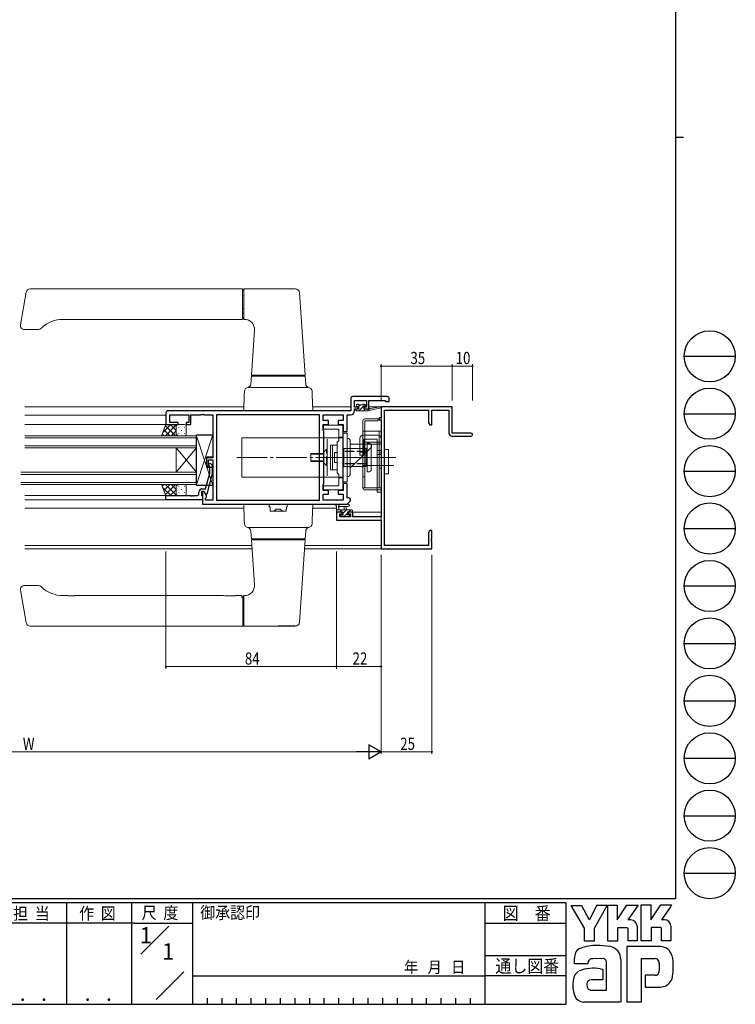
# Model space of a CAD drawing. Extents: x 0 to 1133, y 0 to 806.
# Drawn here: x 781 to 1133, y 0 to 485 of the extents above; entities that cross this region are included whole.
import ezdxf
from ezdxf.enums import TextEntityAlignment as Align

# ---------------------------------------------------------------- set-up
doc = ezdxf.new("R2010")
doc.units = 0
for name, pattern in [('YCENTER_1', [13, 10, -1, 1, -1]), ('YDIVIDE_1', [15, 10, -1, 1, -1, 1, -1]), ('YHIDDEN_1', [4, 3, -1])]:
    doc.linetypes.add(name, pattern=pattern)
doc.layers.add('USER1', color=3, linetype='CONTINUOUS')
doc.layers.add('YKK_ZWAK', color=7, linetype='CONTINUOUS')
for name, color, linetype, lineweight in [('YKK_11', 7, 'CONTINUOUS', 30), ('YKK_12', 2, 'CONTINUOUS', 13), ('YKK_13', 4, 'CONTINUOUS', 13), ('YKK_D', 6, 'CONTINUOUS', 13)]:
    doc.layers.add(name, color=color, linetype=linetype, lineweight=lineweight)
doc.styles.get("Standard").update_dxf_attribs({"font": 'ROMANS.SHX', "bigfont": 'EXTFONT.SHX'})
doc.styles.add('YKK_OSSTYLE1', font='romans.shx', dxfattribs={"width": 0.9, "bigfont": 'EXTFONT.SHX'})

# ---------------------------------------------------------------- blocks, each defined once
blk = doc.blocks.new('A201')
at = {"layer": 'YKK_ZWAK', "color": 254, "linetype": 'Continuous'}
for p, q in [((571, 410), (571, 35)), ((571, 222.5), (573, 222.5)), ((571, 35), (21, 35)), ((544, 34), (21, 34)), ((437, 34), (437, 9)), ((452, 34), (452, 9)), ((524, 34), (524, 9)), ((544, 34), (544, 9)), ((548.59, 27.71), (545.31, 33.35)), ((545.31, 33.35), (547.82, 33.35)), ((547.82, 33.35), (549.62, 29.99)), ((551.6, 33.43), (549.77, 29.88)), ((554.19, 33.43), (550.95, 27.7)), ((551.6, 33.43), (554.19, 33.43)), ((554.33, 24.55), (554.33, 33.41)), ((554.33, 33.41), (556.63, 33.41)), ((556.63, 29.77), (559.04, 33.45)), ((556.63, 33.41), (556.63, 29.77)), ((559.04, 33.45), (561.77, 33.45)), ((561.77, 33.45), (559.24, 29.78)), ((562.55, 24.63), (562.55, 33.49)), ((562.55, 33.49), (564.89, 33.49)), ((564.89, 29.78), (567.34, 33.49)), ((564.89, 33.49), (564.89, 29.78)), ((567.34, 33.49), (570.04, 33.49)), ((569.77, 33.02), (567.54, 29.84)), ((570.04, 33.49), (569.77, 33.02)), ((549.62, 29.99), (549.77, 29.88)), ((559.99, 29.78), (559.24, 29.78)), ((568.29, 29.84), (567.54, 29.84)), ((548.59, 24.53), (548.59, 27.71)), ((550.95, 27.7), (550.95, 24.53)), ((558.98, 27.87), (556.7, 27.87)), ((556.7, 27.87), (556.7, 24.55)), ((559.29, 27.75), (558.98, 27.87)), ((559.29, 24.61), (559.29, 27.75)), ((561.53, 28.24), (561.53, 24.61)), ((567.26, 27.89), (564.99, 27.89)), ((564.99, 27.89), (564.99, 24.63)), ((567.57, 27.77), (567.26, 27.89)), ((567.57, 24.65), (567.57, 27.77)), ((569.83, 28.24), (569.83, 24.65)), ((550.95, 24.53), (548.59, 24.53)), ((556.7, 24.55), (554.33, 24.55)), ((561.53, 24.61), (559.29, 24.61)), ((564.99, 24.63), (562.55, 24.63)), ((567.57, 24.68), (567.61, 24.65)), ((569.83, 24.65), (567.57, 24.65)), ((559.02, 23.22), (559.02, 9.57)), ((567.3, 23.22), (559.02, 23.22)), ((524, 21), (544, 21)), ((546.08, 18.95), (546.08, 20.33)), ((553.25, 20.28), (550.61, 20.23)), ((554.02, 12.52), (554.02, 19.47)), ((557.51, 20.01), (557.51, 9.59)), ((562.61, 9.57), (562.61, 20.24)), ((562.61, 20.24), (565.93, 20.24)), ((549.41, 18.95), (546.08, 18.95)), ((552.55, 17.73), (553.05, 17.62)), ((553.05, 17.62), (553.05, 15.05)), ((566.98, 19.17), (566.99, 17.29)), ((452, 16), (524, 16)), ((553.05, 15.05), (550.2, 15.05)), ((566.01, 16.15), (563.48, 16.15)), ((563.48, 16.15), (563.48, 13.2)), ((550, 12.52), (554.02, 12.52)), ((553.71, 12.52), (553.96, 12.52)), ((554.02, 12.52), (554.02, 12.52)), ((563.48, 13.2), (567.28, 13.2)), ((567.28, 13.2), (568.06, 13.37)), ((21, 9), (544, 9)), ((549.41, 9.53), (548.34, 9.53)), ((557.28, 9.55), (549.41, 9.53)), ((557.51, 9.59), (557.28, 9.55)), ((559.02, 9.57), (562.05, 9.57)), ((562.05, 9.57), (562.61, 9.57))]:
    blk.add_line(p, q, dxfattribs=at)
at = {"layer": 'YKK_ZWAK', "color": 8, "linetype": 'Continuous'}
for p, q in [((573.13, 168.56), (585.73, 168.56)), ((573.13, 154.42), (585.73, 154.42)), ((573.13, 140.28), (585.73, 140.28)), ((573.13, 126.14), (585.73, 126.14)), ((573.13, 112), (585.73, 112)), ((573.13, 97.86), (585.73, 97.86)), ((573.13, 83.72), (585.73, 83.72)), ((573.13, 69.58), (585.73, 69.58)), ((573.13, 55.44), (585.73, 55.44)), ((573.13, 41.3), (585.73, 41.3))]:
    blk.add_line(p, q, dxfattribs=at)
at = {"layer": 'YKK_ZWAK', "color": 131, "linetype": 'Continuous'}
for p, q in [((421, 34), (421, 9)), ((437.7, 29), (389, 29)), ((437.7, 29), (452, 29)), ((439.26, 21.33), (446.19, 28.25)), ((524, 29), (544, 29)), ((443.05, 10.18), (449.85, 16.98)), ((544, 16), (524, 16)), ((455.6, 10.5), (455.6, 9)), ((459.2, 10.5), (459.2, 9)), ((462.8, 10.5), (462.8, 9)), ((466.4, 10.5), (466.4, 9)), ((470, 10.5), (470, 9)), ((473.6, 10.5), (473.6, 9)), ((477.2, 10.5), (477.2, 9)), ((480.8, 10.5), (480.8, 9)), ((484.4, 10.5), (484.4, 9)), ((488, 10.5), (488, 9)), ((491.6, 10.5), (491.6, 9)), ((495.2, 10.5), (495.2, 9)), ((498.8, 10.5), (498.8, 9)), ((502.4, 10.5), (502.4, 9)), ((506, 10.5), (506, 9)), ((509.6, 10.5), (509.6, 9)), ((513.2, 10.5), (513.2, 9)), ((516.8, 10.5), (516.8, 9)), ((520.4, 10.5), (520.4, 9))]:
    blk.add_line(p, q, dxfattribs=at)
at = {"layer": 'YKK_ZWAK', "color": 8, "linetype": 'Continuous'}
for centre in [(579.43, 168.56), (579.43, 154.42), (579.43, 140.28), (579.43, 126.14), (579.43, 112), (579.43, 97.86), (579.43, 83.72), (579.43, 69.58), (579.43, 55.44), (579.43, 41.3)]:
    blk.add_circle(centre, 6.3, dxfattribs=at)
at = {"layer": 'YKK_ZWAK', "color": 254, "linetype": 'Continuous'}
for centre, radius, start, end in [((559.99, 28.24), 1.54, 0.0017, 89.996), ((568.29, 28.29), 1.54, 0.0017, 89.996), ((548, 21.1), 1.75, 109.0213, 161.5126), ((551.66, 10.86), 12.63, 89.8916, 109.3085), ((552.03, 8.67), 14.82, 78.7801, 91.4694), ((554.38, 20.07), 3.18, 40.6642, 80.3169), ((554.22, 20.08), 3.29, 358.7806, 38.7656), ((567.19, 20.11), 3.1, 14.4457, 87.0875), ((549.69, 20.31), 3.6, 158.4108, 179.7178), ((550.91, 18.99), 1.51, 138.4638, 181.7136), ((550.51, 19.02), 1.21, 85.5055, 126.7804), ((552.9, 19.18), 1.16, 14.7552, 72.4499), ((566.05, 19.37), 0.878, 16.4312, 96.9166), ((564.38, 18.85), 2.62, 4.9342, 17.0355), ((555.55, 18.15), 14.9, 350.9903, 10.6762), ((548.59, 14.77), 2.79, 121.8271, 169.0847), ((550.8, 8.39), 9.51, 79.381, 112.0583), ((564.36, 17.54), 2.64, 343.6902, 354.7536), ((553.61, 13.72), 7.92, 168.7637, 199.8008), ((550.21, 14.01), 1.03, 90.3395, 178.0364), ((566.01, 17.08), 0.933, 269.9547, 342.9014), ((567.24, 16.32), 3.07, 285.4429, 349.9045), ((550.84, 13.77), 1.69, 171.082, 216.7192), ((550.18, 13.6), 1.09, 230.9728, 260.7549), ((548.6, 12.25), 2.73, 207.3144, 263.5946)]:
    blk.add_arc(centre, radius, start, end, dxfattribs=at)
at = {"layer": 'YKK_ZWAK', "color": 131, "linetype": 'Continuous', "style": 'YKK_OSSTYLE1', "width": 0.9}
for s, height, p in [('担  当', 3, (407.82, 29.87)), ('作  図', 3, (424.09, 29.88)), ('尺  度', 3, (439.51, 30.04)), ('御承認印', 3, (453.91, 30.05)), ('図\u3000番', 3.2, (528.43, 29.81)), ('年   月   日', 2.828, (504.13, 16.74)), ('通し図番', 3.2, (526.63, 16.8)), (' ． ．', 3.5, (408.18, 9.75)), (' ． ．', 3.5, (424.18, 9.75))]:
    blk.add_text(s, height=height, dxfattribs=at).set_placement(p)

msp = doc.modelspace()

# ---------------------------------------------------------------- linework, layer by layer
at = {"layer": 'YKK_11', "color": 0, "linetype": 'ByBlock', "lineweight": -2, "ltscale": 0.5}
for p, q in [((943.96, 298.28), (943.96, 292.28)), ((961.96, 299.28), (944.96, 299.28)), ((945.89, 294.08), (945.89, 297.35)), ((945.89, 297.35), (951.76, 297.35)), ((951.76, 297.35), (951.76, 294.08)), ((952.96, 293.28), (952.96, 297.35)), ((952.96, 297.35), (961.03, 297.35)), ((961.03, 297.35), (961.03, 296.78)), ((961.03, 296.78), (962.96, 296.78)), ((962.96, 296.78), (962.96, 298.28)), ((852.96, 291.28), (852.96, 285.48)), ((943.96, 292.28), (853.96, 292.28)), ((947.66, 294.08), (945.89, 294.08)), ((945.89, 292.35), (945.89, 293.28)), ((945.89, 293.28), (947.66, 293.28)), ((947.66, 293.28), (947.66, 294.08)), ((950.66, 294.08), (950.66, 293.28)), ((951.76, 294.08), (950.66, 294.08)), ((950.66, 293.28), (952.96, 293.28)), ((854.89, 286.48), (854.89, 290.35)), ((854.89, 290.35), (864.16, 290.35)), ((858.96, 286.48), (854.89, 286.48)), ((858.96, 285.48), (858.96, 286.48)), ((864.16, 286.48), (862.96, 286.48)), ((862.96, 286.48), (862.96, 285.48)), ((864.16, 290.35), (864.16, 286.48)), ((865.16, 290.35), (870.01, 290.35)), ((865.16, 285.48), (865.16, 290.35)), ((870.01, 290.35), (870.19, 290.47)), ((870.19, 290.47), (870.74, 290.47)), ((870.74, 290.47), (870.92, 290.35)), ((870.92, 290.35), (871.01, 290.35)), ((871.01, 290.35), (871.19, 290.47)), ((871.19, 290.47), (871.74, 290.47)), ((871.74, 290.47), (871.92, 290.35)), ((871.92, 290.35), (875.96, 290.35)), ((875.96, 290.35), (875.96, 269.18)), ((877.89, 290.35), (877.89, 248.21)), ((928.53, 290.35), (877.89, 290.35)), ((928.53, 290.35), (877.89, 290.35)), ((928.53, 248.21), (928.53, 290.35)), ((930.46, 290.35), (940.33, 290.35)), ((930.46, 287.41), (930.46, 290.35)), ((932.96, 287.41), (930.46, 287.41)), ((932.96, 285.48), (932.96, 287.41)), ((940.33, 287.41), (937.76, 287.41)), ((937.76, 287.41), (937.76, 285.48)), ((940.33, 290.35), (940.33, 287.41)), ((942.26, 290.35), (943.89, 290.35)), ((942.26, 282.08), (942.26, 290.35)), ((852.96, 285.48), (858.96, 285.48)), ((862.96, 285.48), (865.16, 285.48)), ((930.46, 282.58), (930.46, 285.48)), ((930.46, 285.48), (932.96, 285.48)), ((930.76, 282.28), (930.46, 282.58)), ((930.76, 256.28), (930.76, 282.28)), ((937.76, 285.48), (940.33, 285.48)), ((940.33, 285.48), (940.33, 282.08)), ((940.33, 282.08), (942.26, 282.08)), ((872.96, 269.18), (872.96, 264.98)), ((875.96, 269.18), (872.96, 269.18)), ((873.96, 264.98), (873.96, 268.18)), ((873.96, 268.18), (875.96, 268.18)), ((875.96, 268.18), (875.96, 248.21)), ((872.96, 264.98), (873.96, 264.98)), ((874.56, 264.84), (874.14, 265.26)), ((874.56, 261.55), (874.56, 264.84)), ((874.99, 266.11), (875.76, 265.33)), ((875.76, 265.33), (875.76, 261.39)), ((872.48, 253.78), (874.56, 261.55)), ((875.76, 261.39), (873.06, 251.28)), ((869.16, 251.48), (869.16, 252.28)), ((871.76, 252.48), (870.46, 252.48)), ((870.46, 252.48), (870.46, 250.68)), ((870.66, 253.78), (872.48, 253.78)), ((870.96, 252.48), (870.96, 246.28)), ((871.76, 252.48), (870.96, 252.48)), ((872.89, 250.53), (871.76, 252.48)), ((872.46, 251.28), (871.76, 252.48)), ((930.46, 255.98), (930.76, 256.28)), ((930.46, 253.08), (930.46, 255.98)), ((932.96, 253.08), (930.46, 253.08)), ((932.96, 251.15), (932.96, 253.08)), ((940.33, 253.08), (937.76, 253.08)), ((937.76, 253.08), (937.76, 251.15)), ((942.26, 256.48), (940.33, 256.48)), ((940.33, 256.48), (940.33, 253.08)), ((942.26, 249.4), (942.26, 256.48)), ((852.96, 248.48), (852.96, 250.48)), ((852.96, 250.48), (865.01, 250.48)), ((870.96, 248.48), (852.96, 248.48)), ((865.01, 250.48), (865.19, 250.36)), ((865.19, 250.36), (865.74, 250.36)), ((865.74, 250.36), (865.92, 250.48)), ((865.92, 250.48), (866.01, 250.48)), ((866.01, 250.48), (866.19, 250.36)), ((866.19, 250.36), (866.74, 250.36)), ((866.74, 250.36), (866.92, 250.48)), ((866.92, 250.48), (868.16, 250.48)), ((870.46, 250.68), (870.66, 250.48)), ((870.66, 250.48), (870.96, 250.18)), ((870.96, 250.18), (870.96, 248.48)), ((873.06, 251.28), (872.46, 251.28)), ((872.46, 249.28), (872.89, 249.71)), ((872.46, 248.21), (872.46, 249.28)), ((875.96, 248.21), (872.46, 248.21)), ((872.89, 249.71), (872.89, 250.53)), ((877.89, 248.21), (928.53, 248.21)), ((930.46, 248.21), (930.46, 251.15)), ((930.46, 251.15), (932.96, 251.15)), ((940.33, 248.21), (930.46, 248.21)), ((937.76, 251.15), (940.33, 251.15)), ((940.33, 251.15), (940.33, 248.21)), ((942.96, 249.4), (942.26, 249.4)), ((942.26, 246.28), (943.67, 247.69)), ((870.96, 246.28), (942.26, 246.28))]:
    msp.add_line(p, q, dxfattribs=at)
at = {"layer": 'YKK_11', "color": 0, "linetype": 'ByBlock', "lineweight": -2}
for p, q in [((993.97, 294.28), (958.97, 294.28)), ((958.97, 294.28), (958.97, 288.78)), ((960.6, 292.65), (982.34, 292.65)), ((960.6, 225.91), (960.6, 292.65)), ((982.34, 292.65), (982.34, 286.37)), ((983.97, 292.65), (992.34, 292.65)), ((983.97, 285.28), (983.97, 292.65)), ((992.34, 292.65), (992.34, 281.28)), ((993.97, 281.28), (993.97, 294.28)), ((957.97, 288.78), (957.97, 287.78)), ((958.97, 288.78), (957.97, 288.78)), ((957.97, 287.78), (958.97, 287.78)), ((958.97, 287.78), (958.97, 240.01)), ((982.34, 286.37), (982.97, 285.28)), ((982.97, 285.28), (983.97, 285.28)), ((1003.22, 281.28), (993.97, 281.28)), ((993.84, 279.78), (1003.22, 279.78)), ((936.97, 242.28), (936.97, 238.38)), ((939.77, 242.28), (936.97, 242.28)), ((936.97, 238.38), (958.97, 238.38)), ((938.6, 241.48), (939.77, 241.48)), ((938.6, 240.01), (938.6, 241.48)), ((943.87, 240.01), (938.6, 240.01)), ((939.77, 241.48), (939.77, 242.28)), ((945.07, 242.28), (942.77, 242.28)), ((942.77, 242.28), (942.77, 241.48)), ((942.77, 241.48), (943.87, 241.48)), ((943.87, 241.48), (943.87, 240.01)), ((945.07, 240.01), (945.07, 242.28)), ((958.97, 240.01), (945.07, 240.01)), ((958.97, 238.38), (958.97, 224.28)), ((982.97, 233.28), (982.34, 232.19)), ((983.97, 233.28), (982.97, 233.28)), ((983.97, 229.74), (983.97, 233.28)), ((982.34, 232.19), (982.34, 225.91)), ((983.85, 229.56), (983.97, 229.74)), ((983.85, 229.01), (983.85, 229.56)), ((983.97, 228.83), (983.85, 229.01)), ((983.85, 228.56), (983.97, 228.74)), ((983.85, 228.01), (983.85, 228.56)), ((983.97, 227.83), (983.85, 228.01)), ((983.97, 228.74), (983.97, 228.83)), ((958.97, 224.28), (983.97, 224.28)), ((982.34, 225.91), (960.6, 225.91)), ((983.97, 224.28), (983.97, 227.83))]:
    msp.add_line(p, q, dxfattribs=at)
at = {"layer": 'YKK_11', "color": 0, "linetype": 'ByBlock', "lineweight": -2, "ltscale": 0.5}
for centre, radius, start, end in [((944.96, 298.28), 1, 90, 180), ((961.96, 298.28), 1, 0, 90), ((853.96, 291.28), 1, 90, 180), ((943.89, 292.35), 2, 270, 360), ((874.56, 265.68), 0.6, 45, 225), ((870.66, 252.28), 1.5, 90, 180), ((868.16, 251.48), 1, 270, 360), ((942.96, 248.4), 1, 315, 90)]:
    msp.add_arc(centre, radius, start, end, dxfattribs=at)
at = {"layer": 'YKK_11', "color": 0, "linetype": 'ByBlock', "lineweight": -2}
for centre, radius, start, end in [((993.84, 281.28), 1.5, 180, 270), ((1003.22, 280.53), 0.75, 270, 90)]:
    msp.add_arc(centre, radius, start, end, dxfattribs=at)
at = {"layer": 'YKK_12', "ltscale": 1.5}
for p, q in [((891.34, 294.28), (783.43, 294.28)), ((943.96, 294.28), (925.2, 294.28)), ((947.96, 294.28), (945.91, 294.28)), ((951.75, 294.28), (950.13, 294.28)), ((958.96, 294.28), (952.96, 294.28)), ((958.96, 224.28), (958.96, 294.28)), ((852.96, 290.08), (783.43, 290.08)), ((783.44, 285.48), (852.96, 285.48)), ((783.46, 250.48), (852.96, 250.48)), ((852.96, 248.48), (783.46, 248.48)), ((891.34, 244.28), (783.47, 244.28)), ((936.96, 244.28), (925.2, 244.28)), ((944.56, 242.28), (958.96, 242.28)), ((895.22, 225.91), (783.48, 225.91)), ((895.33, 224.28), (783.48, 224.28)), ((958.96, 224.28), (921.2, 224.28)), ((958.96, 225.91), (921.32, 225.91))]:
    msp.add_line(p, q, dxfattribs=at)
at = {"layer": 'YKK_12', "linetype": 'Continuous', "ltscale": 1.5}
for p, q in [((867.96, 279.98), (783.47, 279.98)), ((783.47, 278.98), (867.96, 278.98)), ((867.96, 273.98), (867.96, 279.98)), ((867.96, 274.98), (783.47, 274.98)), ((783.47, 273.98), (867.96, 273.98)), ((857.96, 273.98), (857.96, 261.98)), ((867.96, 273.98), (857.96, 261.98)), ((867.96, 261.98), (857.96, 273.98)), ((867.96, 273.98), (867.96, 261.98)), ((867.96, 261.98), (781.46, 261.98)), ((867.96, 255.98), (867.96, 261.98)), ((781.46, 260.98), (867.96, 260.98)), ((867.96, 256.98), (781.46, 256.98)), ((781.46, 255.98), (867.96, 255.98))]:
    msp.add_line(p, q, dxfattribs=at)
at = {"layer": 'YKK_13', "ltscale": 1.5}
for p, q in [((781.3, 334.63), (784.12, 350.63)), ((890.47, 352.28), (786.09, 352.28)), ((890.68, 350.26), (890.68, 342.58)), ((890.77, 351.78), (890.69, 351.71)), ((890.77, 351.78), (890.77, 351.98)), ((891.27, 351.78), (890.77, 351.78)), ((891.27, 351.78), (891.27, 351.98)), ((891.27, 351.78), (891.34, 351.71)), ((891.35, 350.26), (891.36, 342.58)), ((891.57, 352.28), (916.7, 352.28)), ((918.69, 350.42), (921.52, 309.78)), ((890.47, 337.28), (802.1, 337.28)), ((890.77, 337.58), (890.77, 337.78)), ((891.27, 337.78), (890.77, 337.78)), ((891.27, 337.58), (891.27, 337.78)), ((789.65, 332.28), (783.27, 332.28)), ((791.74, 333.13), (791.89, 333.28)), ((791.89, 333.28), (792.23, 333.59)), ((895.02, 309.78), (896.56, 331.94)), ((894.76, 305.56), (895.02, 309.28)), ((908.27, 309.78), (895.02, 309.78)), ((895.02, 309.28), (921.52, 309.28)), ((896.43, 309.28), (896.42, 309.78)), ((921.52, 309.78), (908.27, 309.78)), ((920.12, 309.78), (920.1, 309.28)), ((921.78, 305.56), (921.52, 309.28)), ((891.55, 300.29), (891.6, 301.85)), ((922.93, 303.78), (893.6, 303.78)), ((924.99, 300.29), (924.93, 301.85)), ((891.27, 292.28), (891.55, 300.29)), ((924.99, 300.29), (925.27, 292.28)), ((891.27, 292.28), (925.27, 292.28)), ((946.56, 292.58), (946.56, 292.98)), ((946.86, 294.68), (946.86, 295.18)), ((946.86, 293.28), (947.96, 293.28)), ((946.86, 292.28), (952.56, 292.28)), ((947.16, 295.48), (947.66, 295.48)), ((947.96, 294.38), (947.16, 294.38)), ((947.81, 294.38), (948.71, 295.28)), ((947.86, 295.28), (949.86, 295.28)), ((947.95, 292.28), (950.12, 294.45)), ((947.96, 293.28), (947.96, 294.38)), ((950.06, 295.48), (950.66, 295.48)), ((950.2, 292.28), (951.2, 293.28)), ((950.29, 294.62), (950.97, 295.3)), ((950.36, 293.92), (950.36, 293.28)), ((950.36, 293.28), (952.56, 293.28)), ((951.16, 294.38), (950.83, 294.38)), ((950.88, 295.4), (951.38, 294.9)), ((952.44, 292.28), (952.56, 292.4)), ((952.56, 292.28), (958.83, 293.69)), ((952.56, 293.28), (952.65, 293.3)), ((952.56, 292.28), (952.56, 293.28)), ((953.68, 293.46), (958.71, 294.28)), ((949.96, 254.28), (949.96, 287.28)), ((950.96, 288.28), (957.46, 288.28)), ((957.46, 287.28), (950.96, 287.28)), ((950.96, 287.28), (950.96, 282.28)), ((957.46, 288.28), (957.46, 287.28)), ((850.81, 279.98), (852.96, 285.48)), ((855.32, 285.48), (851.44, 281.6)), ((854.86, 279.98), (851.95, 282.9)), ((858.15, 285.48), (852.65, 279.98)), ((857.69, 279.98), (852.75, 284.93)), ((852.96, 285.48), (858.96, 285.48)), ((857.96, 282.54), (855.02, 285.48)), ((857.96, 282.47), (855.48, 279.98)), ((858.2, 285.13), (857.85, 285.48)), ((857.96, 284.48), (857.96, 281.38)), ((857.96, 280.98), (857.96, 284.48)), ((858.96, 285.48), (861.96, 285.48)), ((859.23, 284.09), (859.23, 283.89)), ((860.64, 282.67), (860.64, 282.47)), ((862.06, 284.09), (862.06, 283.89)), ((862.96, 280.99), (862.96, 284.48)), ((930.56, 284.88, 0), (930.56, 283.48, 0)), ((939.76, 285.18, 0), (930.86, 285.18, 0)), ((930.86, 283.18, 0), (937.77, 283.18, 0)), ((938.07, 282.88, 0), (938.07, 277.7, 0)), ((940.06, 253.68, 0), (940.06, 284.88, 0)), ((949.96, 282.28), (958.96, 282.28)), ((950.96, 282.28), (950.96, 276.78)), ((957.96, 282.28), (957.96, 254.28)), ((958.96, 282.28), (958.96, 253.28)), ((850.81, 279.98), (858.96, 279.98)), ((852.03, 279.98), (851.15, 280.86)), ((858.74, 280.41), (858.71, 280.38)), ((858.96, 279.98), (861.96, 279.98)), ((859.23, 281.06), (859.23, 280.86)), ((862.06, 281.06), (862.06, 280.86)), ((937.27, 276.65, 0), (937.27, 261.9, 0)), ((937.98, 277.49, 0), (937.35, 276.87, 0)), ((949.96, 276.78), (958.96, 276.78)), ((950.96, 276.78), (950.96, 254.28)), ((950.96, 275.78), (958.96, 275.78)), ((957.96, 271.53), (958.96, 271.53)), ((962.59, 273.28), (960.59, 273.28)), ((960.59, 273.28), (960.59, 265.28)), ((962.59, 265.28), (962.59, 273.28)), ((946.45, 269.28), (962.73, 269.28)), ((960.59, 269.28), (960.59, 261.28)), ((962.59, 269.28), (960.59, 269.28)), ((962.59, 261.28), (962.59, 269.28)), ((962.45, 265.28), (953.56, 265.28)), ((957.96, 264.03), (958.96, 264.03)), ((960.59, 265.28), (962.59, 265.28)), ((937.35, 261.69, 0), (937.98, 261.07, 0)), ((938.07, 260.85, 0), (938.07, 255.68, 0)), ((949.96, 259.78), (950.96, 259.78)), ((960.59, 261.28), (962.59, 261.28)), ((850.81, 255.98), (852.96, 250.48)), ((850.81, 255.98), (858.96, 255.98)), ((852.03, 255.98), (851.15, 255.1)), ((855.32, 250.48), (851.44, 254.37)), ((854.86, 255.98), (851.95, 253.07)), ((858.15, 250.48), (852.65, 255.98)), ((857.69, 255.98), (852.75, 251.04)), ((857.96, 253.43), (855.02, 250.48)), ((857.96, 253.5), (855.48, 255.98)), ((857.96, 254.98), (857.96, 251.48)), ((857.96, 251.48), (857.96, 254.58)), ((858.74, 255.56), (858.71, 255.58)), ((858.96, 255.98), (861.96, 255.98)), ((859.23, 254.91), (859.23, 255.11)), ((860.64, 253.3), (860.64, 253.5)), ((862.06, 254.91), (862.06, 255.11)), ((862.96, 254.98), (862.96, 251.48)), ((930.56, 255.08, 0), (930.56, 253.68, 0)), ((937.77, 255.38, 0), (930.86, 255.38, 0)), ((930.86, 253.38, 0), (939.76, 253.38, 0)), ((949.96, 254.28), (958.96, 254.28)), ((958.96, 253.28), (950.96, 253.28)), ((852.96, 250.48), (858.96, 250.48)), ((858.2, 250.84), (857.85, 250.48)), ((858.96, 250.48), (861.96, 250.48)), ((859.23, 251.88), (859.23, 252.08)), ((862.06, 251.88), (862.06, 252.08)), ((891.27, 246.28), (891.55, 238.28)), ((891.27, 246.28), (894.26, 246.28)), ((903.77, 246.28), (894.26, 246.28)), ((903.81, 244.98), (903.77, 246.28)), ((912.77, 246.28), (903.77, 246.28)), ((904.27, 244.98), (903.81, 244.98)), ((904.34, 242.78), (904.27, 244.98)), ((912.19, 242.78), (904.34, 242.78)), ((906.23, 242.78), (907.3, 243.78)), ((907.3, 243.78), (909.23, 243.78)), ((909.23, 243.78), (910.3, 242.78)), ((912.27, 244.98), (912.19, 242.78)), ((912.72, 244.98), (912.27, 244.98)), ((912.77, 246.28), (912.72, 244.98)), ((922.27, 246.28), (912.77, 246.28)), ((922.27, 246.28), (925.27, 246.28)), ((924.99, 238.28), (925.27, 246.28)), ((936.96, 242.58), (936.96, 245.26)), ((936.96, 243.48), (944.56, 243.48)), ((936.96, 243.13), (937.32, 243.48)), ((942.69, 246.28), (937.53, 246.28)), ((940.06, 242.48), (938.06, 242.48)), ((938.16, 244.66), (938.16, 243.48)), ((938.57, 242.48), (939.57, 243.48)), ((942.69, 245.08), (938.73, 245.08)), ((940.06, 241.74), (941.81, 243.48)), ((940.06, 241.54), (940.06, 242.48)), ((940.66, 243.48), (940.76, 244.63)), ((941.86, 243.48), (941.76, 244.63)), ((943.76, 242.48), (942.46, 242.48)), ((942.46, 242.48), (942.46, 241.08)), ((943.06, 242.48), (944.06, 243.48)), ((944.86, 243.18), (944.86, 242.58)), ((891.55, 238.28), (891.6, 236.71)), ((924.99, 238.28), (924.93, 236.71)), ((937.86, 242.28), (937.26, 242.28)), ((938.99, 240.66), (939.41, 241.08)), ((939.55, 240.07), (939.05, 240.57)), ((939.26, 241.08), (939.6, 241.08)), ((940.36, 239.98), (939.76, 239.98)), ((942.66, 240.18), (940.56, 240.18)), ((940.76, 240.18), (942.46, 241.89)), ((942.46, 241.08), (943.36, 241.08)), ((942.81, 239.99), (943.66, 240.84)), ((943.36, 239.98), (942.86, 239.98)), ((943.66, 240.78), (943.66, 240.28)), ((944.56, 242.28), (943.96, 242.28)), ((922.93, 234.78), (893.6, 234.78)), ((895.02, 229.28), (894.76, 233.01)), ((921.78, 233.01), (921.52, 229.28)), ((895.02, 229.28), (921.52, 229.28)), ((908.27, 228.78), (895.02, 228.78)), ((895.02, 228.78), (896.56, 206.63)), ((896.43, 229.28), (896.42, 228.78)), ((921.52, 228.78), (908.27, 228.78)), ((918.69, 188.15), (921.52, 228.78)), ((920.12, 228.78), (920.1, 229.28)), ((890.77, 198.08), (890.88, 200.78)), ((891.27, 200.78), (890.88, 200.78)), ((891.57, 201.28), (891.27, 201.28)), ((891.27, 201.28), (891.27, 200.78)), ((890.77, 198.61), (890.77, 195.97)), ((890.77, 195.97), (890.77, 186.28)), ((891.35, 188.3), (891.36, 195.99)), ((890.77, 188.78), (890.77, 186.78)), ((891.27, 186.78), (890.77, 186.78)), ((891.27, 186.78), (891.34, 186.86)), ((891.27, 186.78), (891.27, 186.28)), ((891.27, 186.28), (916.7, 186.28))]:
    msp.add_line(p, q, dxfattribs=at)
at = {"layer": 'YKK_13', "linetype": 'YDIVIDE_1', "ltscale": 1.5}
for p, q in [((786.22, 352.27), (786.09, 352.28)), ((891.34, 351.71), (890.69, 351.71)), ((916.7, 352.28), (916.67, 352.28)), ((890.68, 342.58), (891.36, 342.58)), ((890.69, 340.38), (891.35, 340.38)), ((890.77, 337.58), (890.76, 337.59)), ((891.27, 337.6), (891.27, 337.58)), ((935.26, 279.03, 0), (934.96, 279.03, 0)), ((935.26, 279.03, 0), (934.96, 279.03, 0)), ((908.21, 186.36), (908.18, 186.36)), ((916.7, 186.28), (916.66, 186.29))]:
    msp.add_line(p, q, dxfattribs=at)
at = {"layer": 'YKK_13', "linetype": 'Continuous', "ltscale": 1.5}
for p, q in [((940.26, 281.28, 0), (940.26, 257.28, 0)), ((940.26, 281.28, 0), (940.26, 257.28, 0)), ((940.26, 281.28, 0), (942.26, 281.28, 0)), ((940.26, 281.28, 0), (942.26, 281.28, 0)), ((942.26, 281.28, 0), (942.26, 257.28, 0)), ((942.26, 281.28, 0), (942.26, 257.28, 0)), ((890.26, 279.03, 0), (940.26, 279.03, 0)), ((890.26, 279.03, 0), (890.26, 259.53, 0)), ((930.76, 279.03, 0), (930.76, 259.53, 0)), ((932.36, 260.28, 0), (932.36, 278.28, 0)), ((943.76, 277.28, 0), (943.76, 261.28, 0)), ((943.76, 277.28, 0), (943.76, 261.28, 0)), ((948.46, 278.78), (948.46, 270.38)), ((957.46, 280.28), (949.96, 280.28)), ((956.96, 278.28), (950.46, 278.28)), ((950.46, 278.28), (950.46, 270.38)), ((956.96, 278.28), (956.96, 252.28)), ((958.96, 278.78), (958.96, 252.28)), ((933.96, 275.38, 0), (933.96, 263.18, 0)), ((933.96, 275.38, 0), (937.26, 275.38, 0)), ((934.96, 275.38, 0), (934.96, 263.18, 0)), ((936.06, 271.78, 0), (937.26, 271.78, 0)), ((936.06, 266.78, 0), (936.06, 271.78, 0)), ((937.26, 275.38, 0), (937.26, 263.18, 0)), ((940.06, 266.28, 0), (940.06, 272.28, 0)), ((940.31, 272.28, 0), (940.06, 272.28, 0)), ((940.61, 273.78, 0), (940.31, 273.48, 0)), ((940.31, 273.48, 0), (940.31, 265.08, 0)), ((951.51, 273.78, 0), (940.61, 273.78, 0)), ((940.61, 264.78, 0), (940.61, 273.78, 0)), ((943.76, 275.78, 0), (949.26, 275.78, 0)), ((943.76, 275.78, 0), (949.26, 275.78, 0)), ((950.46, 271.88), (948.46, 271.88)), ((949.26, 275.78, 0), (954.26, 275.78, 0)), ((949.26, 275.78, 0), (954.26, 275.78, 0)), ((954.26, 274.28, 0), (949.26, 269.49, 0)), ((954.26, 274.28, 0), (949.26, 269.49, 0)), ((951.81, 273.48, 0), (951.51, 273.78, 0)), ((951.51, 264.78, 0), (951.51, 273.78, 0)), ((951.81, 265.08, 0), (951.81, 273.48, 0)), ((952.06, 272.28, 0), (951.81, 272.28, 0)), ((952.06, 262.28, 0), (952.06, 276.28, 0)), ((953.06, 276.28, 0), (952.06, 276.28, 0)), ((954.06, 263.28, 0), (954.06, 275.28, 0)), ((954.26, 274.28, 0), (954.26, 275.78, 0)), ((954.26, 274.28, 0), (954.26, 275.78, 0)), ((958.96, 272.78), (956.96, 272.78)), ((924.36, 267.28, 0), (924.36, 271.28, 0)), ((930.76, 271.28, 0), (924.36, 271.28, 0)), ((930.76, 270.9, 0), (924.36, 270.9, 0)), ((930.76, 267.66, 0), (924.36, 267.66, 0)), ((930.76, 267.28, 0), (924.36, 267.28, 0)), ((936.06, 266.78, 0), (937.26, 266.78, 0)), ((949.26, 269.49, 0), (943.76, 264.22, 0)), ((949.26, 269.49, 0), (943.76, 264.22, 0)), ((950.46, 270.38), (948.46, 270.38)), ((958.96, 270.78), (956.96, 270.78)), ((933.96, 263.18, 0), (937.26, 263.18, 0)), ((940.31, 266.28, 0), (940.06, 266.28, 0)), ((940.31, 265.08, 0), (940.61, 264.78, 0)), ((951.51, 264.78, 0), (940.61, 264.78, 0)), ((951.51, 264.78, 0), (951.81, 265.08, 0)), ((952.06, 266.28, 0), (951.81, 266.28, 0)), ((953.06, 262.28, 0), (952.06, 262.28, 0)), ((890.26, 259.53, 0), (940.26, 259.53, 0)), ((940.26, 257.28, 0), (942.26, 257.28, 0)), ((940.26, 257.28, 0), (942.26, 257.28, 0)), ((958.96, 252.28), (956.96, 252.28)), ((781.3, 203.94), (784.12, 187.94)), ((789.65, 206.28), (783.27, 206.28)), ((804.27, 201.28), (802.1, 201.28)), ((880.77, 201.28), (808.26, 201.28)), ((880.77, 201.28), (880.77, 201.28)), ((880.77, 201.28), (880.77, 201.28)), ((882.71, 201.17), (882.53, 201.18)), ((883.03, 201.17), (882.71, 201.17)), ((887.27, 201.17), (883.03, 201.17)), ((890.37, 201.28), (887.27, 201.28)), ((887.27, 201.28), (887.27, 201.17)), ((890.37, 201.28), (890.37, 200.69)), ((890.37, 200.69), (890.37, 200.39)), ((890.77, 200.39), (890.37, 200.39)), ((890.77, 200.39), (890.77, 198.61)), ((890.77, 198.61), (890.77, 195.97)), ((890.77, 195.97), (890.77, 188.21)), ((787.87, 186.28), (786.09, 186.28)), ((890.77, 186.28), (787.87, 186.28)), ((890.77, 188.21), (890.77, 186.28))]:
    msp.add_line(p, q, dxfattribs=at)
at = {"layer": 'YKK_13', "lineweight": 30}
for p, q in [((867.96, 255.48), (867.96, 280.48)), ((867.96, 280.48), (875.96, 280.48)), ((867.96, 255.98), (867.96, 279.98)), ((875.96, 280.48), (875.96, 269.48)), ((872.96, 269.48), (872.96, 264.48)), ((875.96, 269.48), (872.96, 269.48)), ((872.96, 264.48), (875.96, 264.48)), ((875.96, 264.48), (875.96, 255.48)), ((875.96, 255.48), (867.96, 255.48))]:
    msp.add_line(p, q, dxfattribs=at)
at = {"layer": 'YKK_13'}
for p, q in [((875.96, 280.48), (867.96, 255.98)), ((867.96, 279.98), (875.96, 255.48))]:
    msp.add_line(p, q, dxfattribs=at)
at = {"layer": 'YKK_13', "linetype": 'YHIDDEN_1', "ltscale": 1.5}
for p, q in [((938.07, 279.28, 0), (940.06, 279.28, 0)), ((932.06, 273.28, 0), (930.76, 271.98, 0)), ((932.36, 273.28, 0), (932.06, 273.28, 0)), ((932.06, 265.28, 0), (932.06, 273.28, 0)), ((932.36, 265.28, 0), (932.36, 273.28, 0)), ((932.36, 265.28, 0), (932.36, 273.28, 0)), ((932.36, 265.28, 0), (932.36, 273.28, 0)), ((940.61, 272.38, 0), (940.31, 272.68, 0)), ((951.81, 272.28, 0), (940.31, 272.28, 0)), ((951.51, 272.38, 0), (940.61, 272.38, 0)), ((951.51, 272.38, 0), (951.81, 272.68, 0)), ((926.66, 271.28, 0), (924.36, 271.28, 0)), ((926.66, 270.9, 0), (924.36, 270.9, 0)), ((926.66, 267.66, 0), (924.36, 267.66, 0)), ((926.66, 267.28, 0), (924.36, 267.28, 0)), ((937.26, 271.28, 0), (937.26, 267.28, 0)), ((932.06, 265.28, 0), (930.76, 266.58, 0)), ((932.36, 265.28, 0), (932.06, 265.28, 0)), ((932.36, 265.28, 0), (932.06, 265.28, 0)), ((951.81, 266.28, 0), (940.31, 266.28, 0)), ((940.61, 266.18, 0), (940.31, 265.88, 0)), ((951.51, 266.18, 0), (940.61, 266.18, 0)), ((951.51, 266.18, 0), (951.81, 265.88, 0)), ((938.07, 259.28, 0), (940.06, 259.28, 0))]:
    msp.add_line(p, q, dxfattribs=at)
at = {"layer": 'YKK_13', "linetype": 'YCENTER_1', "ltscale": 1.5}
for p, q in [((887.8, 269.28, 0), (954.82, 269.28, 0)), ((956.81, 269.28, 0), (933.16, 269.28, 0)), ((951.21, 269.28), (966.71, 269.28)), ((958.1, 269.28), (965.09, 269.28)), ((950.21, 265.28), (965.71, 265.28)), ((958.1, 265.28), (965.09, 265.28))]:
    msp.add_line(p, q, dxfattribs=at)
at = {"layer": 'YKK_13', "ltscale": 1.5}
for centre, radius, start, end in [((786.09, 350.28), 2, 90.0013, 170.0003), ((890.47, 351.98), 0.3, 359.9991, 90), ((891.57, 351.98), 0.3, 90, 180.0009), ((916.7, 350.28), 2, 3.977, 89.9989), ((783.27, 334.28), 2, 170, 270), ((802.1, 322.28), 15, 89.7567, 133.7617), ((890.47, 337.58), 0.3, 270, 359.9986), ((891.57, 337.58), 0.3, 180.0014, 270.0252), ((891.57, 332.28), 5, 356.0227, 90), ((789.65, 335.28), 3, 270, 313.7617), ((893.6, 301.78), 2, 90, 178), ((922.93, 301.78), 2, 2, 90), ((946.86, 292.98), 0.3, 90, 180), ((946.86, 292.58), 0.3, 180, 270), ((947.16, 295.18), 0.3, 90, 180), ((947.16, 294.68), 0.3, 180, 270), ((947.66, 295.28), 0.2, 0, 90), ((950.06, 295.28), 0.2, 90, 180), ((950.36, 294.38), 0.25, 33.0557, 236.9443), ((950.06, 293.92), 0.3, 0, 56.9443), ((950.83, 294.68), 0.3, 213.0557, 270), ((950.66, 295.18), 0.3, 45, 90), ((951.16, 294.68), 0.3, 270, 45), ((952.7, 293), 0.3, 39.1975, 99.1975), ((953.16, 293.38), 0.3, 219.1975, 339.1975), ((953.72, 293.17), 0.3, 99.1975, 159.1975), ((958.76, 293.98), 0.3, 282.6586, 99.1975), ((950.96, 287.28), 1, 90, 180), ((858.96, 284.48), 1, 90, 179.9999), ((858.96, 284.48), 1, 89.9999, 179.9999), ((861.96, 284.48), 1, 359.9999, 89.9999), ((930.86, 284.88, 0), 0.3, 89.9997, 179.9995), ((930.86, 283.48, 0), 0.3, 179.9995, 269.9997), ((937.77, 282.88, 0), 0.3, 0, 89.9996), ((939.76, 284.88, 0), 0.3, 359.9998, 89.9997), ((858.96, 280.98), 1, 179.9999, 269.9999), ((861.96, 280.98), 1, 269.9999, 359.9999), ((937.57, 276.65, 0), 0.3, 135, 180), ((937.77, 277.7, 0), 0.3, 315, 360), ((950.96, 276.78), 1, 180, 270), ((937.57, 261.9, 0), 0.3, 180, 225), ((937.77, 260.85, 0), 0.3, 0, 45), ((858.96, 254.98), 1, 90.0001, 180.0001), ((861.96, 254.98), 1, 0.0001, 90.0001), ((930.86, 255.08, 0), 0.3, 89.9997, 180), ((930.86, 253.68, 0), 0.3, 180, 270), ((937.77, 255.68, 0), 0.3, 269.9996, 360), ((939.76, 253.68, 0), 0.3, 270, 359.9998), ((950.96, 254.28), 1, 180, 270), ((858.96, 251.48), 1, 180.0001, 270), ((858.96, 251.48), 1, 180.0001, 270.0001), ((861.96, 251.48), 1, 270.0001, 0.0001), ((936.96, 245.78), 0.3, 79.4712, 240), ((936.66, 245.26), 0.3, 0, 60), ((937.26, 242.58), 0.3, 180, 270), ((937.07, 246.37), 0.3, 259.4712, 319.4712), ((937.53, 245.98), 0.3, 90, 139.4712), ((938.16, 245.18), 0.3, 19.1898, 240), ((937.86, 242.48), 0.2, 270, 0), ((937.86, 244.66), 0.3, 0, 60), ((938.73, 245.38), 0.3, 199.1898, 270.0402), ((941.26, 244.58), 0.5, 5.0921, 174.9079), ((942.69, 245.68), 0.6, 270.0402, 90.0402), ((943.96, 242.48), 0.2, 180, 270), ((944.56, 243.18), 0.3, 0, 90), ((944.56, 242.58), 0.3, 270, 0), ((939.26, 240.78), 0.3, 90, 225), ((939.76, 240.28), 0.3, 225, 270), ((939.6, 240.78), 0.3, 33.0557, 90), ((940.06, 241.08), 0.25, 213.0557, 56.9443), ((940.36, 241.54), 0.3, 180, 236.9443), ((940.36, 240.18), 0.2, 270, 0), ((942.86, 240.18), 0.2, 180, 270), ((943.36, 240.78), 0.3, 0, 90), ((943.36, 240.28), 0.3, 270, 0), ((893.6, 236.78), 2, 182, 270), ((892.76, 232.87), 2, 4, 77.895), ((923.77, 232.87), 2, 102.105, 176), ((922.93, 236.78), 2, 270, 358), ((891.57, 206.28), 5, 270, 3.9773), ((916.7, 188.28), 2, 270.0011, 356.023)]:
    msp.add_arc(centre, radius, start, end, dxfattribs=at)
at = {"layer": 'YKK_13', "linetype": 'Continuous', "ltscale": 1.5}
for centre, radius, start, end in [((942.26, 277.28, 0), 1.5, 0, 90), ((942.26, 277.28, 0), 1.5, 0, 90), ((949.96, 278.78), 1.5, 90, 180), ((957.46, 278.78), 1.5, 0, 90), ((953.06, 275.28, 0), 1, 0, 90), ((953.06, 263.28, 0), 1, 270, 0), ((942.26, 261.28, 0), 1.5, 270, 0), ((942.26, 261.28, 0), 1.5, 270, 0), ((783.27, 204.28), 2, 90, 190), ((789.65, 203.28), 3, 46.2383, 90), ((802.1, 216.28), 15, 226.2383, 270.0339), ((881.32, 205.62), 4.38, 262.6983, 269.2638), ((786.09, 188.28), 2, 190, 270)]:
    msp.add_arc(centre, radius, start, end, dxfattribs=at)
msp.add_ellipse((879.3, 183.98), major_axis=(-29.96, 0), ratio=0.57735, start_param=4.604316, end_param=4.646794, dxfattribs=at)
at = {"layer": 'YKK_13', "ltscale": 1.5}
for points, knots in [([(890.69, 351.71), (890.69, 351.7), (890.69, 351.66), (890.69, 351.58), (890.69, 351.45), (890.68, 351.27), (890.68, 351.06), (890.68, 350.81), (890.68, 350.54), (890.68, 350.36), (890.68, 350.26)], [0, 0, 0, 0, 0.029834, 0.113012, 0.246567, 0.425656, 0.643776, 0.893004, 1.164287, 1.44777, 1.44777, 1.44777, 1.44777]), ([(891.35, 350.26), (891.35, 350.36), (891.35, 350.54), (891.35, 350.81), (891.35, 351.06), (891.35, 351.27), (891.35, 351.45), (891.34, 351.58), (891.34, 351.66), (891.34, 351.7), (891.34, 351.71)], [0, 0, 0, 0, 0.283483, 0.554766, 0.803994, 1.022114, 1.201203, 1.334758, 1.417936, 1.44777, 1.44777, 1.44777, 1.44777]), ([(890.68, 342.58), (890.68, 342.41), (890.68, 342.07), (890.68, 341.57), (890.68, 341.12), (890.68, 340.73), (890.69, 340.49), (890.69, 340.38)], [0, 0, 0, 0, 0.519041, 1.019382, 1.479354, 1.879035, 2.20112, 2.20112, 2.20112, 2.20112]), ([(890.69, 340.38), (890.69, 340.07), (890.7, 339.52), (890.71, 338.8), (890.73, 338.28), (890.74, 337.96), (890.76, 337.82), (890.77, 337.78)], [0, 0, 0, 0, 0.918375, 1.645096, 2.170988, 2.489485, 2.59723, 2.59723, 2.59723, 2.59723]), ([(891.35, 340.38), (891.34, 340.07), (891.33, 339.52), (891.32, 338.8), (891.3, 338.28), (891.3, 337.96), (891.27, 337.82), (891.27, 337.78)], [0, 0, 0, 0, 0.918375, 1.645096, 2.170988, 2.489485, 2.59723, 2.59723, 2.59723, 2.59723]), ([(891.36, 342.58), (891.36, 342.41), (891.36, 342.07), (891.35, 341.57), (891.35, 341.12), (891.35, 340.73), (891.35, 340.49), (891.35, 340.38)], [0, 0, 0, 0, 0.519041, 1.019382, 1.479354, 1.879035, 2.20112, 2.20112, 2.20112, 2.20112]), ([(893.49, 303.83), (893.51, 303.84), (893.54, 303.85), (893.59, 303.87), (893.61, 303.89), (893.63, 303.89), (893.64, 303.9), (893.65, 303.9), (893.68, 303.92), (893.82, 303.99), (894.07, 304.16), (894.34, 304.45), (894.56, 304.79), (894.69, 305.15), (894.76, 305.41), (894.75, 305.55), (894.75, 305.56)], [0, 0, 0, 0, 0.062265, 0.119395, 0.14053, 0.15541, 0.166334, 0.178042, 0.196531, 0.262497, 0.648236, 1.090304, 1.451286, 1.838527, 2.24372, 2.256727, 2.256727, 2.256727, 2.256727]), ([(923.05, 303.83), (923.03, 303.84), (922.99, 303.85), (922.95, 303.87), (922.92, 303.89), (922.91, 303.89), (922.89, 303.9), (922.88, 303.9), (922.85, 303.92), (922.71, 303.99), (922.47, 304.16), (922.19, 304.45), (921.98, 304.79), (921.84, 305.15), (921.77, 305.41), (921.78, 305.55), (921.78, 305.56)], [0, 0, 0, 0, 0.062265, 0.119395, 0.14053, 0.15541, 0.166334, 0.178042, 0.196531, 0.262497, 0.648236, 1.090304, 1.451286, 1.838527, 2.24372, 2.256727, 2.256727, 2.256727, 2.256727]), ([(891.35, 198.19), (891.34, 198.45), (891.33, 198.92), (891.32, 199.57), (891.31, 200.07), (891.29, 200.44), (891.29, 200.66), (891.27, 200.76), (891.27, 200.78)], [0, 0, 0, 0, 0.778337, 1.424769, 1.933621, 2.300445, 2.522111, 2.597343, 2.597343, 2.597343, 2.597343]), ([(891.36, 195.99), (891.36, 196.16), (891.36, 196.5), (891.35, 196.99), (891.35, 197.45), (891.35, 197.84), (891.35, 198.08), (891.35, 198.19)], [0, 0, 0, 0, 0.519041, 1.019382, 1.479354, 1.879035, 2.20112, 2.20112, 2.20112, 2.20112]), ([(891.36, 188.29), (891.36, 188.43), (891.36, 189.37), (891.36, 191.13), (891.36, 193.55), (891.36, 195.16), (891.36, 195.97)], [0, 0, 0, 0, 0.418164, 2.839757, 5.261349, 7.682942, 7.682942, 7.682942, 7.682942]), ([(891.35, 188.3), (891.35, 188.21), (891.35, 188.03), (891.35, 187.76), (891.35, 187.51), (891.35, 187.3), (891.35, 187.12), (891.34, 186.99), (891.34, 186.9), (891.34, 186.87), (891.34, 186.86)], [0, 0, 0, 0, 0.283483, 0.554766, 0.803994, 1.022114, 1.201203, 1.334758, 1.417936, 1.44777, 1.44777, 1.44777, 1.44777]), ([(916.66, 186.29), (916.65, 186.29), (916.57, 186.3), (916.36, 186.3), (916.01, 186.31), (915.52, 186.32), (914.91, 186.33), (914.18, 186.34), (913.35, 186.34), (912.43, 186.35), (911.44, 186.35), (910.39, 186.36), (909.31, 186.36), (908.57, 186.36), (908.21, 186.36)], [0, 0, 0, 0, 0.035339, 0.250452, 0.606588, 1.097631, 1.71509, 2.448275, 3.284487, 4.209241, 5.206516, 6.259034, 7.34856, 8.456216, 8.456216, 8.456216, 8.456216])]:
    msp.add_open_spline(points, degree=3, knots=knots, dxfattribs=at)
at = {"layer": 'YKK_13', "linetype": 'Continuous', "ltscale": 1.5}
for points, knots in [([(806.27, 201.16), (806.14, 201.16), (805.88, 201.16), (805.41, 201.18), (804.93, 201.21), (804.51, 201.25), (804.32, 201.28), (804.27, 201.28)], [0, 0, 0, 0, 0.3876, 0.764543, 1.414764, 1.848086, 2.002894, 2.002894, 2.002894, 2.002894]), ([(804.85, 201.22), (805.07, 201.21), (805.41, 201.18), (805.88, 201.16), (806.14, 201.16), (806.27, 201.16)], [0, 0, 0, 0, 0.650822, 1.028748, 1.416055, 1.416055, 1.416055, 1.416055]), ([(808.26, 201.28), (808.26, 201.28), (808.32, 201.29), (807.88, 201.24), (807.69, 201.22), (807.11, 201.18), (806.65, 201.16), (806.4, 201.16), (806.27, 201.16)], [0, 0, 0, 0, 0.000227, 0.15578, 0.589555, 1.23904, 1.615992, 2.003124, 2.003124, 2.003124, 2.003124])]:
    msp.add_open_spline(points, degree=3, knots=knots, dxfattribs=at)
at = {"layer": 'YKK_D'}
for p, q in [((958.97, 297.28), (958.97, 315.28)), ((993.97, 297.28), (993.97, 315.28)), ((993.97, 297.28), (993.97, 315.28)), ((1003.97, 297.28), (1003.97, 315.28)), ((958.97, 314.28), (993.97, 314.28)), ((993.97, 314.28), (1003.97, 314.28)), ((852.96, 222.91), (852.96, 165.28)), ((936.96, 222.91), (936.96, 165.28)), ((936.96, 221.28), (936.96, 165.28)), ((958.96, 221.28), (958.96, 165.28)), ((958.97, 221.28), (958.97, 123.28)), ((958.97, 221.28), (958.97, 123.28)), ((983.97, 221.28), (983.97, 123.28)), ((852.96, 166.28), (936.96, 166.28)), ((958.96, 166.28), (936.96, 166.28)), ((615.97, 124.28), (951.97, 124.28)), ((958.97, 124.28), (983.97, 124.28))]:
    msp.add_line(p, q, dxfattribs=at)
at = {"layer": 'YKK_D', "lineweight": -2}
for p, q in [((952.9, 127.78), (952.9, 120.78)), ((958.97, 124.28), (952.9, 127.78)), ((958.97, 124.28), (946.84, 124.28)), ((958.97, 124.28), (952.9, 120.78))]:
    msp.add_line(p, q, dxfattribs=at)
at = {"layer": 'YKK_D', "linetype": 'ByBlock', "const_width": 0.85}
for points in [[(959.07, 314.28, 1), (958.86, 314.28, 1)], [(993.86, 314.28, 1), (994.07, 314.28, 1)], [(994.07, 314.28, 1), (993.86, 314.28, 1)], [(1003.86, 314.28, 1), (1004.07, 314.28, 1)], [(853.07, 166.28, 1), (852.86, 166.28, 1)], [(937.07, 166.28, 1), (936.86, 166.28, 1)], [(936.86, 166.28, 1), (937.07, 166.28, 1)], [(958.86, 166.28, 1), (959.07, 166.28, 1)], [(983.86, 124.28, 1), (984.07, 124.28, 1)]]:
    msp.add_lwpolyline(points, format="xyb", close=True, dxfattribs=at)

# ---------------------------------------------------------------- block references
at = {"layer": 'YKK_ZWAK', "xscale": 2, "yscale": 2, "zscale": 2}
msp.add_blockref('A201', (-38, -18), dxfattribs=at)

# ---------------------------------------------------------------- texts
at = {"layer": 'USER1', "color": 3}
msp.add_text('1', height=8, dxfattribs=at).set_placement((840, 30))
msp.add_text('1', height=8, dxfattribs=at).set_placement((854, 26), align=Align.MIDDLE_CENTER)
at = {"layer": 'YKK_D', "width": 0.8}
for s, p in [('35', (973.4, 315.28)), ('10', (995.66, 315.28)), ('84', (891.82, 167.28)), ('22', (944.87, 167.28)), ('W', (782.43, 125.28)), ('25', (968.38, 125.28))]:
    msp.add_text(s, height=6, dxfattribs=at).set_placement(p)

doc.saveas('drawing.dxf')
